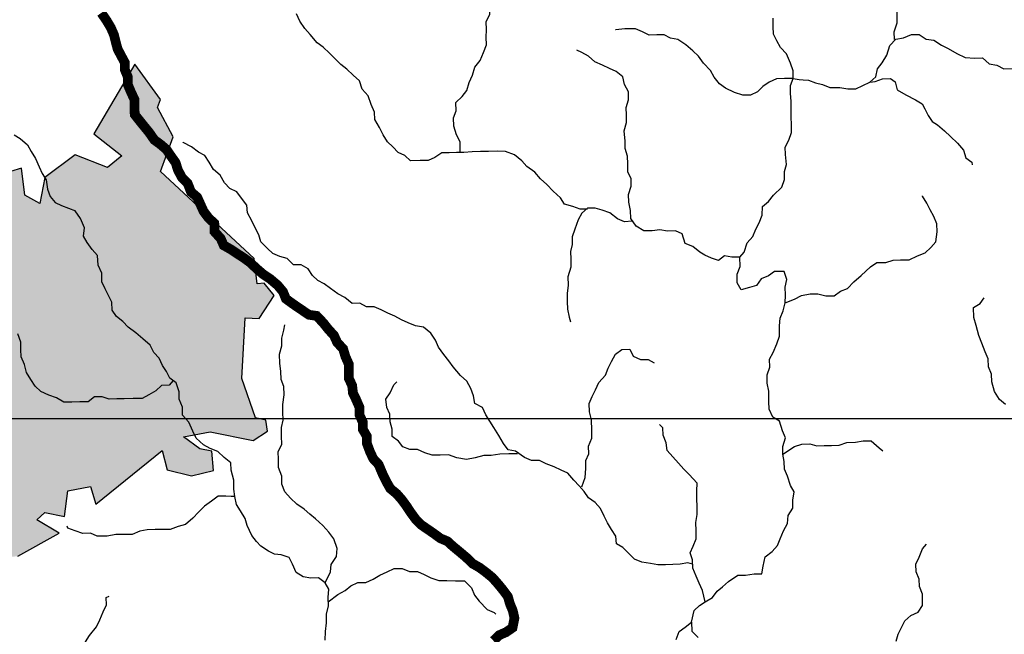
# Model space of a CAD drawing. Extents: x 146537 to 455833, y 7417949 to 7557035.
# Drawn here: x 252071 to 272342, y 7495557 to 7508210 of the extents above; entities that cross this region are included whole.
import ezdxf

# ---------------------------------------------------------------- set-up
doc = ezdxf.new("R2010")
doc.units = 0
doc.header["$MEASUREMENT"] = 0
doc.linetypes.add('DASHED', pattern=[0.75, 0.5, -0.25])
for name, color, linetype in [('CIDADES', 7, 'CONTINUOUS'), ('CLASSE_2', 131, 'CONTINUOUS'), ('GRADE_BÁSICO_PCJ', 7, 'CONTINUOUS'), ('HACHCIDADE', 9, 'CONTINUOUS'), ('SUB_BACIAS_PCJ', 8, 'CONTINUOUS')]:
    doc.layers.add(name, color=color, linetype=linetype)

msp = doc.modelspace()

# ---------------------------------------------------------------- hatches: boundary and pattern name
at = {"layer": 'HACHCIDADE'}
msp.add_hatch(color=256, dxfattribs=at).paths.add_polyline_path([(254445, 7507293), (253597, 7505860), (254176, 7505404), (253881, 7505165), (253211, 7505427), (252586, 7504960), (252484, 7504425), (252178, 7504596), (252110, 7505154), (251883, 7505085), (251451, 7505518), (250498, 7505290), (250963, 7504823), (250350, 7504516), (250691, 7503559), (250202, 7503468), (248227, 7504561), (247478, 7503559), (247501, 7502568), (247727, 7502021), (249819, 7502532), (250000, 7502197), (250464, 7502215), (250429, 7501931), (250702, 7501862), (250861, 7501555), (251406, 7501418), (250691, 7500780), (251054, 7500233), (250861, 7499926), (250225, 7499983), (250000, 7499742), (250441, 7499442), (250815, 7499419), (251167, 7498918), (250498, 7498201), (251633, 7497130), (252030, 7497164), (252882, 7497642), (252427, 7497916), (252586, 7498064), (252995, 7497984), (253063, 7498508), (253529, 7498599), (253642, 7498235), (255004, 7499339), (255107, 7498941), (255606, 7498816), (256062, 7498926), (256027, 7499330), (255782, 7499378), (255444, 7499623), (255992, 7499727), (256877, 7499544), (257173, 7499738), (257139, 7499966), (256923, 7500011), (256646, 7500820), (256715, 7502071), (257002, 7502056), (257309, 7502534), (257104, 7502785), (256957, 7502773), (256900, 7503297), (254967, 7505083), (255228, 7505801), (254910, 7506404), (254967, 7506564)])

# ---------------------------------------------------------------- linework, layer by layer
at = {"layer": 'CIDADES'}
msp.add_lwpolyline([(252030, 7497164), (252882, 7497642), (252427, 7497916), (252586, 7498064), (252995, 7497984), (253063, 7498508), (253529, 7498599), (253642, 7498235), (255004, 7499339), (255107, 7498941), (255606, 7498816), (256062, 7498926), (256027, 7499330), (255782, 7499378), (255444, 7499623), (255992, 7499727), (256877, 7499544), (257173, 7499738), (257139, 7499966), (256923, 7500011), (256646, 7500820), (256715, 7502071), (257002, 7502056), (257309, 7502534), (257104, 7502785), (256957, 7502773), (256900, 7503297), (254967, 7505083), (255228, 7505801), (254910, 7506404), (254967, 7506564), (254445, 7507293), (253597, 7505860), (254176, 7505404), (253881, 7505165), (253211, 7505427), (252586, 7504960), (252484, 7504425), (252178, 7504596), (252110, 7505154), (251883, 7505085)], dxfattribs=at)
at = {"layer": 'CLASSE_2', "linetype": 'Continuous'}
for points in [[(270081, 7507800), (270077, 7507960), (270137, 7508145), (270133, 7508323), (270130, 7508502), (270126, 7508661), (270123, 7508813), (270120, 7508966), (270072, 7509118), (270011, 7509265), (269938, 7509429), (269860, 7509563), (269758, 7509686), (269628, 7509817), (269512, 7509955), (269505, 7510000)], [(261141, 7505479), (261140, 7505697), (261067, 7505842), (261006, 7506020), (261003, 7506191), (261057, 7506332), (261053, 7506504), (261184, 7506627), (261276, 7506750), (261323, 7506916), (261390, 7507070), (261443, 7507230), (261548, 7507372), (261620, 7507532), (261680, 7507692), (261677, 7507851), (261680, 7508004), (261677, 7508170), (261750, 7508317), (261746, 7508477), (261743, 7508648), (261752, 7508814), (261749, 7508967), (261754, 7509056)], [(263760, 7504308), (263608, 7504306), (263456, 7504361), (263290, 7504415), (263205, 7504541), (263051, 7504678), (262922, 7504816), (262793, 7504935), (262676, 7505073), (262509, 7505185), (262406, 7505304), (262258, 7505429), (262073, 7505496), (261909, 7505500), (261725, 7505497), (261555, 7505494), (261384, 7505491), (261214, 7505475), (261062, 7505473), (260910, 7505470), (260759, 7505468), (260621, 7505376), (260484, 7505311), (260319, 7505308), (260117, 7505304), (260001, 7505417), (259861, 7505478), (259751, 7505591), (259641, 7505698), (259556, 7505843), (259477, 7505994), (259385, 7506152), (259376, 7506304), (259309, 7506462), (259242, 7506640), (259120, 7506778), (259065, 7506949), (258937, 7507067), (258808, 7507192), (258686, 7507286), (258569, 7507405), (258447, 7507524), (258318, 7507643), (258196, 7507736), (258053, 7507906), (257943, 7508031), (257839, 7508182), (257773, 7508334)], [(266897, 7503323), (266984, 7503426), (267049, 7503618), (267167, 7503748), (267227, 7503895), (267294, 7504030), (267360, 7504184), (267363, 7504362), (267487, 7504466), (267592, 7504595), (267759, 7504763), (267819, 7504923), (267816, 7505083), (267857, 7505230), (267834, 7505433), (267831, 7505586), (267904, 7505733), (267964, 7505887), (267961, 7506046), (267957, 7506212), (267954, 7506371), (267951, 7506536), (267941, 7506689), (267938, 7506854), (267998, 7507002), (267995, 7507155), (267941, 7507313), (267855, 7507509), (267732, 7507640), (267660, 7507773), (267587, 7507912), (267584, 7508071), (267581, 7508243)], [(267998, 7507002), (267815, 7506999), (267650, 7506996), (267500, 7506924), (267369, 7506832), (267264, 7506722), (267114, 7506656), (266956, 7506653), (266790, 7506714), (266605, 7506800), (266477, 7506887), (266366, 7507026), (266294, 7507164), (266152, 7507315), (266048, 7507460), (265932, 7507566), (265784, 7507691), (265623, 7507803), (265471, 7507832), (265337, 7507900), (265185, 7507897), (265033, 7507895), (264893, 7507962), (264746, 7508024), (264531, 7508020), (264342, 7508004), (264336, 7507998)], [(267998, 7507002), (268121, 7506978), (268202, 7506972), (268309, 7506962), (268456, 7506910), (268601, 7506878), (268748, 7506811), (268956, 7506814), (269121, 7506785), (269286, 7506788), (269430, 7506854), (269574, 7506926), (269698, 7507036), (269733, 7507196), (269825, 7507319), (269923, 7507479), (269982, 7507678), (270106, 7507807), (270270, 7507835), (270433, 7507902), (270591, 7507904), (270732, 7507811), (270890, 7507788), (271050, 7507689), (271185, 7507615), (271364, 7507516), (271536, 7507430), (271732, 7507420), (271890, 7507423), (272032, 7507298), (272190, 7507275), (272331, 7507201), (272508, 7507204)], [(265900, 7495807), (265959, 7496044), (266065, 7496152), (266183, 7496225), (266333, 7496311), (266433, 7496448), (266537, 7496537), (266667, 7496641), (266854, 7496771), (267012, 7496774), (267195, 7496802), (267353, 7496805), (267375, 7496958), (267422, 7497150), (267565, 7497261), (267670, 7497383), (267730, 7497524), (267797, 7497685), (267876, 7497839), (267891, 7498005), (267989, 7498153), (267986, 7498318), (268014, 7498490), (267942, 7498623), (267881, 7498813), (267815, 7498958), (267812, 7499111), (267783, 7499263), (267780, 7499422), (267840, 7499602), (267773, 7499747), (267712, 7499943), (267578, 7500030), (267499, 7500194), (267495, 7500353), (267491, 7500563), (267462, 7500729), (267459, 7500900), (267513, 7501054), (267509, 7501219), (267582, 7501361), (267661, 7501540), (267715, 7501694), (267717, 7501904), (267726, 7502063), (267786, 7502217), (267833, 7502384), (267836, 7502536), (267833, 7502702), (267868, 7502862), (267807, 7503026), (267612, 7503023), (267487, 7502938), (267336, 7502872), (267238, 7502736), (267093, 7502696), (266924, 7502648), (266845, 7502794), (266841, 7502972), (266901, 7503126), (266897, 7503323), (266733, 7503320), (266581, 7503349), (266456, 7503252), (266315, 7503302), (266174, 7503363), (266073, 7503424), (265932, 7503542), (265772, 7503603), (265712, 7503800), (265571, 7503861), (265407, 7503858), (265248, 7503881), (265091, 7503866), (264920, 7503863), (264766, 7503962), (264655, 7504120), (264646, 7504285), (264611, 7504456), (264608, 7504609), (264661, 7504782), (264658, 7504934), (264592, 7505080), (264588, 7505245), (264585, 7505398), (264538, 7505556), (264534, 7505709), (264517, 7505919), (264565, 7506092), (264561, 7506244), (264558, 7506403), (264605, 7506563), (264602, 7506722), (264523, 7506874), (264488, 7507032), (264353, 7507145), (264213, 7507206), (264072, 7507274), (263913, 7507341), (263784, 7507460), (263644, 7507534), (263541, 7507583)], [(269574, 7506926), (269681, 7506941), (269837, 7506996), (270001, 7506999), (270094, 7506931), (270133, 7506767), (270318, 7506666), (270516, 7506560), (270648, 7506478), (270704, 7506373), (270772, 7506236), (270860, 7506115), (270968, 7506047), (271112, 7505920), (271234, 7505802), (271376, 7505670), (271499, 7505526), (271547, 7505367), (271675, 7505280), (271682, 7505223)], [(251956, 7505843), (252084, 7505763), (252233, 7505631), (252305, 7505499), (252396, 7505354), (252469, 7505183), (252535, 7505045), (252614, 7504912), (252643, 7504722), (252697, 7504570), (252800, 7504450), (252935, 7504383), (253220, 7504273)], [(265926, 7497004), (265824, 7497028), (265667, 7497000), (265516, 7496997), (265364, 7496988), (265206, 7496986), (265055, 7497011), (264882, 7497044), (264729, 7497105), (264607, 7497230), (264491, 7497343), (264356, 7497417), (264347, 7497576), (264255, 7497715), (264170, 7497853), (264104, 7497992), (264032, 7498150), (263922, 7498269), (263781, 7498369), (263689, 7498495), (263592, 7498614), (263482, 7498733), (263353, 7498871), (263219, 7498939), (263078, 7499007), (262913, 7499068), (262772, 7499135), (262608, 7499132), (262467, 7499200), (262282, 7499324), (262129, 7499354), (262032, 7499486), (261933, 7499650), (261835, 7499814), (261750, 7499946), (261666, 7500072), (261599, 7500223), (261439, 7500310), (261417, 7500469), (261357, 7500620), (261278, 7500766), (261143, 7500884), (260994, 7501066), (260903, 7501186), (260806, 7501318), (260695, 7501469), (260629, 7501614), (260537, 7501759), (260383, 7501878), (260218, 7501907), (260071, 7501968), (259931, 7502029), (259797, 7502103), (259650, 7502171), (259510, 7502239), (259369, 7502300), (259211, 7502297), (259077, 7502371), (258919, 7502369), (258765, 7502494), (258618, 7502567), (258470, 7502673), (258342, 7502773), (258207, 7502841), (258098, 7502947), (258007, 7503079), (257866, 7503166), (257708, 7503163), (257579, 7503295), (257426, 7503337), (257286, 7503398), (257170, 7503498), (257034, 7503636), (256993, 7503782), (256921, 7503927), (256848, 7504066), (256763, 7504236), (256747, 7504395), (256636, 7504533), (256545, 7504666), (256398, 7504733), (256289, 7504852), (256197, 7505010), (256062, 7505129), (255970, 7505280), (255885, 7505412), (255751, 7505486), (255610, 7505592), (255437, 7505679), (255430, 7505691)], [(267833, 7502384), (268021, 7502457), (268165, 7502535), (268348, 7502564), (268500, 7502567), (268665, 7502525), (268836, 7502528), (268973, 7502619), (269117, 7502679), (269241, 7502814), (269396, 7502944), (269588, 7503119), (269719, 7503211), (269903, 7503214), (270053, 7503261), (270205, 7503263), (270382, 7503266), (270557, 7503346), (270714, 7503412), (270826, 7503522), (270931, 7503638), (270958, 7503842), (270955, 7504008), (270889, 7504160), (270816, 7504299), (270744, 7504431), (270659, 7504576), (270659, 7504582)], [(258359, 7495433), (258368, 7495611), (258390, 7495796), (258386, 7495968), (258427, 7496141), (258423, 7496313), (258439, 7496485), (258360, 7496617), (258225, 7496717), (258067, 7496714), (257904, 7496743), (257761, 7496830), (257688, 7497001), (257622, 7497140), (257457, 7497194), (257319, 7497207), (257191, 7497267), (257039, 7497374), (256946, 7497464), (256851, 7497593), (256805, 7497696), (256755, 7497800), (256712, 7497942), (256616, 7498097), (256532, 7498229), (256503, 7498394), (256481, 7498547), (256477, 7498731), (256422, 7498934), (256419, 7499087), (256284, 7499199), (256149, 7499318), (255990, 7499379), (255855, 7499459), (255707, 7499597), (255635, 7499736), (255555, 7499925), (255425, 7500070), (255422, 7500235), (255355, 7500400), (255352, 7500552), (255292, 7500736), (255163, 7500829), (255097, 7500968), (255012, 7501094), (254940, 7501239), (254830, 7501358), (254757, 7501510), (254609, 7501641), (254461, 7501760), (254301, 7501878), (254197, 7501997), (254063, 7502097), (253978, 7502229), (253968, 7502395), (253902, 7502533), (253830, 7502666), (253763, 7502811), (253760, 7502990), (253687, 7503154), (253670, 7503357), (253560, 7503476), (253462, 7503621), (253384, 7503754), (253406, 7503926), (253320, 7504114), (253212, 7504273)], [(264682, 7504063), (264524, 7504047), (264378, 7504108), (264223, 7504233), (264064, 7504288), (263918, 7504330), (263760, 7504327), (263642, 7504224), (263569, 7504089), (263503, 7503897), (263443, 7503743), (263446, 7503584), (263411, 7503437), (263415, 7503278), (263418, 7503112), (263359, 7502914), (263362, 7502748), (263340, 7502576), (263344, 7502411), (263347, 7502251), (263382, 7502087), (263409, 7501992)], [(272365, 7500288), (272243, 7500394), (272138, 7500558), (272084, 7500755), (272080, 7500914), (272014, 7501065), (272011, 7501231), (271945, 7501370), (271878, 7501553), (271817, 7501711), (271763, 7501914), (271715, 7502079), (271711, 7502283), (271842, 7502368), (271928, 7502484)], [(258360, 7496617), (258469, 7496842), (258485, 7496995), (258596, 7497156), (258605, 7497321), (258538, 7497524), (258434, 7497662), (258311, 7497794), (258163, 7497932), (258047, 7498032), (257925, 7498131), (257777, 7498237), (257648, 7498362), (257532, 7498488), (257471, 7498646), (257468, 7498811), (257401, 7498988), (257398, 7499154), (257394, 7499319), (257467, 7499467), (257464, 7499645), (257460, 7499817), (257495, 7499964), (257492, 7500130), (257488, 7500289), (257516, 7500486), (257512, 7500658), (257453, 7500804), (257449, 7500976), (257427, 7501134), (257423, 7501325), (257470, 7501498), (257467, 7501651), (257508, 7501817), (257531, 7501925)], [(255229, 7500784), (255147, 7500689), (254989, 7500680), (254871, 7500570), (254728, 7500485), (254590, 7500412), (254407, 7500409), (254224, 7500406), (254072, 7500404), (253914, 7500401), (253767, 7500449), (253609, 7500447), (253479, 7500343), (253308, 7500340), (253144, 7500337), (252980, 7500335), (252832, 7500428), (252673, 7500482), (252507, 7500556), (252391, 7500662), (252300, 7500801), (252208, 7500946), (252167, 7501110), (252101, 7501268), (252097, 7501421), (252094, 7501574), (252034, 7501745)], [(263643, 7498596), (263715, 7498782), (263730, 7498967), (263727, 7499132), (263787, 7499273), (263784, 7499432), (263850, 7499592), (263847, 7499758), (263843, 7499974), (263801, 7500139), (263798, 7500311), (263858, 7500452), (263925, 7500593), (263991, 7500741), (264134, 7500890), (264187, 7501037), (264254, 7501172), (264340, 7501326), (264471, 7501417), (264635, 7501426), (264701, 7501281), (264854, 7501213), (265012, 7501216), (265134, 7501148)], [(262321, 7499274), (262144, 7499271), (261954, 7499268), (261777, 7499240), (261626, 7499237), (261450, 7499190), (261273, 7499155), (261070, 7499190), (260898, 7499250), (260728, 7499248), (260563, 7499245), (260411, 7499293), (260264, 7499361), (260106, 7499358), (259959, 7499413), (259868, 7499533), (259740, 7499626), (259737, 7499779), (259696, 7499931), (259693, 7500090), (259627, 7500229), (259610, 7500400), (259696, 7500529), (259775, 7500690), (259837, 7500754)], [(266183, 7496225), (266127, 7496460), (266061, 7496612), (266001, 7496751), (265928, 7496921), (265925, 7497087), (265878, 7497232), (265938, 7497374), (265998, 7497521), (265995, 7497686), (265991, 7497858), (266019, 7498024), (266016, 7498190), (266013, 7498349), (266010, 7498508), (266019, 7498667), (265857, 7498849), (265741, 7498956), (265637, 7499081), (265515, 7499213), (265398, 7499344), (265382, 7499497), (265316, 7499655), (265313, 7499808), (265242, 7499877)], [(267783, 7499263), (268020, 7499426), (268177, 7499473), (268335, 7499476), (268481, 7499440), (268633, 7499443), (268785, 7499445), (268943, 7499448), (269100, 7499508), (269277, 7499511), (269434, 7499539), (269598, 7499542), (269766, 7499398), (269843, 7499336)], [(256503, 7498394), (256426, 7498395), (256313, 7498404), (256155, 7498401), (256018, 7498297), (255875, 7498193), (255751, 7498070), (255633, 7497947), (255484, 7497817), (255333, 7497776), (255170, 7497716), (255012, 7497714), (254860, 7497711), (254696, 7497708), (254545, 7497680), (254388, 7497614), (254218, 7497611), (254053, 7497609), (253870, 7497580), (253668, 7497577), (253528, 7497638), (253370, 7497635), (253211, 7497690), (253064, 7497739), (253051, 7497783)], [(270119, 7495412), (270160, 7495559), (270227, 7495694), (270294, 7495835), (270418, 7495946), (270568, 7496012), (270660, 7496153), (270656, 7496383), (270596, 7496541), (270592, 7496693), (270526, 7496845), (270523, 7496998), (270590, 7497145), (270656, 7497318), (270742, 7497415)], [(258425, 7496227), (258618, 7496379), (258774, 7496458), (258892, 7496556), (259030, 7496622), (259195, 7496625), (259345, 7496691), (259489, 7496776), (259639, 7496842), (259783, 7496908), (259947, 7496911), (260094, 7496850), (260258, 7496852), (260399, 7496785), (260539, 7496717), (260699, 7496662), (260863, 7496665), (261040, 7496655), (261230, 7496659), (261372, 7496514), (261438, 7496363), (261529, 7496237), (261697, 7496068), (261837, 7496007), (261876, 7495969)], [(254069, 7493464), (253977, 7493635), (253848, 7493722), (253726, 7493834), (253541, 7493908), (253469, 7494046), (253383, 7494217), (253329, 7494362), (253257, 7494514), (253254, 7494667), (253194, 7494812), (253267, 7494960), (253352, 7495101), (253413, 7495242), (253428, 7495402), (253508, 7495530), (253650, 7495711), (253722, 7495852), (253789, 7496019), (253855, 7496160), (253852, 7496313), (253915, 7496339)], [(265585, 7495451), (265645, 7495612), (265770, 7495703), (265900, 7495807), (265911, 7495622), (266040, 7495491)]]:
    msp.add_lwpolyline(points, dxfattribs=at)
at = {"layer": 'GRADE_BÁSICO_PCJ', "linetype": 'Continuous'}
msp.add_lwpolyline([(150000, 7500000), (414376, 7500000)], dxfattribs=at)
at = {"layer": 'SUB_BACIAS_PCJ', "linetype": 'DASHED', "const_width": 200}
msp.add_lwpolyline([(253751, 7508350), (253862, 7508190), (253948, 7508045), (254014, 7507893), (254061, 7507702), (254089, 7507602), (254162, 7507463), (254234, 7507330), (254237, 7507178), (254297, 7507032), (254300, 7506867), (254367, 7506709), (254433, 7506570), (254436, 7506411), (254439, 7506258), (254543, 7506126), (254640, 7506006), (254738, 7505887), (254842, 7505736), (254970, 7505643), (255093, 7505537), (255184, 7505404), (255282, 7505266), (255329, 7505114), (255414, 7504956), (255531, 7504837), (255597, 7504666), (255726, 7504554), (255792, 7504409), (255858, 7504263), (255962, 7504125), (256078, 7504019), (256082, 7503847), (256211, 7503703), (256271, 7503564), (256405, 7503489), (256546, 7503396), (256681, 7503309), (256809, 7503216), (256957, 7503078), (257080, 7502972), (257227, 7502873), (257382, 7502742), (257492, 7502610), (257552, 7502464), (257687, 7502365), (257860, 7502247), (258026, 7502135), (258185, 7502112), (258321, 7501968), (258431, 7501830), (258541, 7501711), (258607, 7501565), (258730, 7501434), (258777, 7501275), (258844, 7501124), (258847, 7500971), (258850, 7500818), (258916, 7500679), (258932, 7500527), (258998, 7500388), (259064, 7500236), (259068, 7500071), (259134, 7499925), (259137, 7499772), (259215, 7499640), (259219, 7499487), (259285, 7499310), (259351, 7499171), (259461, 7499052), (259541, 7498862), (259614, 7498711), (259699, 7498559), (259834, 7498447), (259938, 7498328), (260035, 7498196), (260127, 7498057), (260224, 7497925), (260334, 7497812), (260462, 7497725), (260597, 7497632), (260732, 7497533), (260878, 7497471), (260994, 7497365), (261116, 7497265), (261264, 7497140), (261400, 7497009), (261541, 7496929), (261675, 7496829), (261804, 7496723), (261921, 7496591), (262018, 7496472), (262122, 7496333), (262163, 7496188), (262223, 7496042), (262257, 7495890), (262217, 7495692), (262086, 7495601), (261948, 7495541), (261824, 7495424)], dxfattribs=at)

doc.saveas('drawing.dxf')
